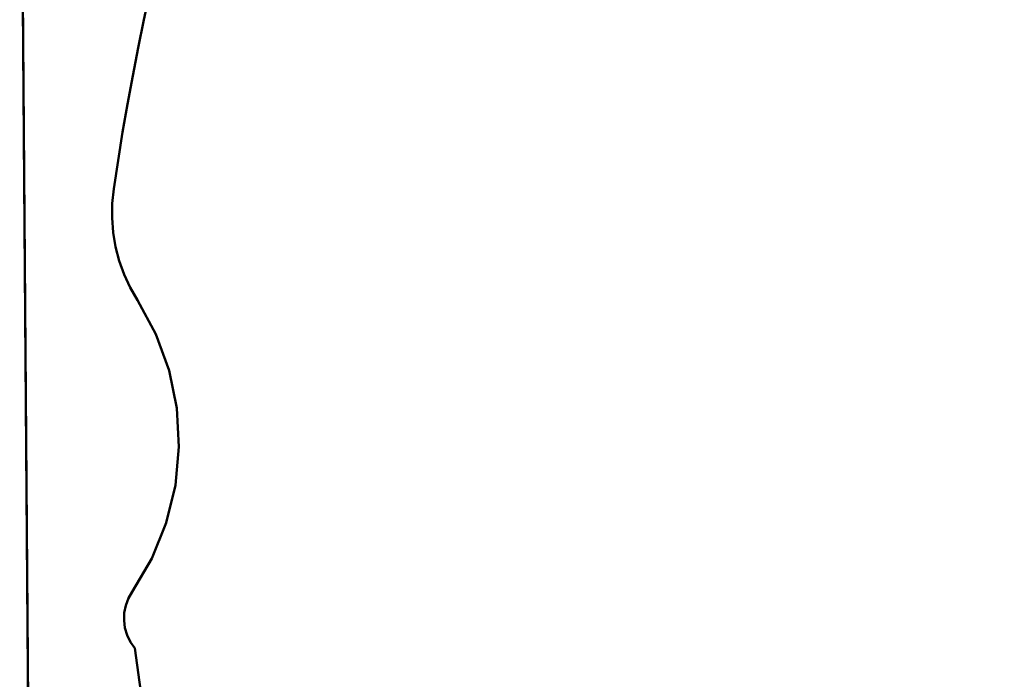
# Model space of a CAD drawing. Units: millimetres. Extents: x -334 to 947, y 7173 to 7675.
# Drawn here: x -329 to -254, y 7285 to 7335 of the extents above; entities that cross this region are included whole.
import ezdxf

# ---------------------------------------------------------------- set-up
doc = ezdxf.new("R2010")
doc.units = ezdxf.units.MM
doc.layers.add('_Lite Slate (3D)', color=7, linetype='Continuous', lineweight=5)
doc.layers.add('None', color=7, linetype='Continuous', lineweight=5)

# ---------------------------------------------------------------- blocks, each defined once
blk = doc.blocks.new('Group')
at = {"layer": 'None', "color": 7, "linetype": 'Continuous', "lineweight": 50}
for points in [[(-264.126, 6199.575, 504.5), (-264.558, 6197.455, 504.5), (-264.969, 6195.332, 504.5), (-265.358, 6193.204, 504.5), (-265.727, 6191.073, 504.5), (-266.074, 6188.938, 504.5), (-266.4, 6186.8, 504.5), (-266.511, 6185.709, 504.5), (-266.525, 6184.612, 504.5), (-266.44, 6183.519, 504.5), (-266.259, 6182.437, 504.5), (-265.981, 6181.376, 504.5), (-265.61, 6180.344, 504.5), (-265.149, 6179.35, 504.5), (-264.6, 6178.4, 504.5), (-263.216, 6175.838, 504.5), (-262.222, 6173.1, 504.5), (-261.638, 6170.247, 504.5), (-261.477, 6167.34, 504.5), (-261.743, 6164.44, 504.5), (-262.43, 6161.61, 504.5), (-263.524, 6158.91, 504.5), (-265, 6156.4, 504.5), (-265.287, 6155.903, 504.5), (-265.489, 6155.366, 504.5), (-265.602, 6154.804, 504.5), (-265.622, 6154.231, 504.5), (-265.55, 6153.662, 504.5), (-265.385, 6153.112, 504.5), (-265.135, 6152.596, 504.5), (-264.803, 6152.128, 504.5), (-264.277, 6148.283, 504.5)], [(-264.126, 6199.575, 504), (-264.558, 6197.455, 504), (-264.969, 6195.332, 504), (-265.358, 6193.204, 504), (-265.727, 6191.073, 504), (-266.074, 6188.938, 504), (-266.4, 6186.8, 504), (-266.511, 6185.709, 504), (-266.525, 6184.612, 504), (-266.44, 6183.519, 504), (-266.259, 6182.437, 504), (-265.981, 6181.376, 504), (-265.61, 6180.344, 504), (-265.149, 6179.35, 504), (-264.6, 6178.4, 504), (-263.216, 6175.838, 504), (-262.222, 6173.1, 504), (-261.638, 6170.247, 504), (-261.477, 6167.34, 504), (-261.743, 6164.44, 504), (-262.43, 6161.61, 504), (-263.524, 6158.91, 504), (-265, 6156.4, 504), (-265.287, 6155.903, 504), (-265.489, 6155.366, 504), (-265.602, 6154.804, 504), (-265.622, 6154.231, 504), (-265.55, 6153.662, 504), (-265.385, 6153.112, 504), (-265.135, 6152.596, 504), (-264.803, 6152.128, 504), (-264.277, 6148.283, 504)], [(-263.674, 6201.69, 504), (-263.674, 6201.69, 504.5), (-264.126, 6199.575, 504.5), (-264.126, 6199.575, 504), (-263.674, 6201.69, 504)], [(-264.126, 6199.575, 504), (-264.126, 6199.575, 504.5), (-264.558, 6197.455, 504.5), (-264.558, 6197.455, 504), (-264.126, 6199.575, 504)], [(-264.558, 6197.455, 504), (-264.558, 6197.455, 504.5), (-264.969, 6195.332, 504.5), (-264.969, 6195.332, 504), (-264.558, 6197.455, 504)], [(-264.969, 6195.332, 504), (-264.969, 6195.332, 504.5), (-265.358, 6193.204, 504.5), (-265.358, 6193.204, 504), (-264.969, 6195.332, 504)], [(-265.358, 6193.204, 504), (-265.358, 6193.204, 504.5), (-265.727, 6191.073, 504.5), (-265.727, 6191.073, 504), (-265.358, 6193.204, 504)], [(-265.727, 6191.073, 504), (-265.727, 6191.073, 504.5), (-266.074, 6188.938, 504.5), (-266.074, 6188.938, 504), (-265.727, 6191.073, 504)], [(-266.074, 6188.938, 504), (-266.074, 6188.938, 504.5), (-266.4, 6186.8, 504.5), (-266.4, 6186.8, 504), (-266.074, 6188.938, 504)], [(-266.4, 6186.8, 504), (-266.4, 6186.8, 504.5), (-266.511, 6185.709, 504.5), (-266.511, 6185.709, 504), (-266.4, 6186.8, 504)], [(-266.511, 6185.709, 504), (-266.511, 6185.709, 504.5), (-266.525, 6184.612, 504.5), (-266.525, 6184.612, 504), (-266.511, 6185.709, 504)], [(-266.525, 6184.612, 504), (-266.525, 6184.612, 504.5), (-266.44, 6183.519, 504.5), (-266.44, 6183.519, 504), (-266.525, 6184.612, 504)], [(-266.44, 6183.519, 504), (-266.44, 6183.519, 504.5), (-266.259, 6182.437, 504.5), (-266.259, 6182.437, 504), (-266.44, 6183.519, 504)], [(-266.259, 6182.437, 504), (-266.259, 6182.437, 504.5), (-265.981, 6181.376, 504.5), (-265.981, 6181.376, 504), (-266.259, 6182.437, 504)], [(-265.981, 6181.376, 504), (-265.981, 6181.376, 504.5), (-265.61, 6180.344, 504.5), (-265.61, 6180.344, 504), (-265.981, 6181.376, 504)], [(-265.61, 6180.344, 504), (-265.61, 6180.344, 504.5), (-265.149, 6179.35, 504.5), (-265.149, 6179.35, 504), (-265.61, 6180.344, 504)], [(-265.149, 6179.35, 504), (-265.149, 6179.35, 504.5), (-264.6, 6178.4, 504.5), (-264.6, 6178.4, 504), (-265.149, 6179.35, 504)], [(-264.6, 6178.4, 504), (-264.6, 6178.4, 504.5), (-263.216, 6175.838, 504.5), (-263.216, 6175.838, 504), (-264.6, 6178.4, 504)], [(-263.216, 6175.838, 504), (-263.216, 6175.838, 504.5), (-262.222, 6173.1, 504.5), (-262.222, 6173.1, 504), (-263.216, 6175.838, 504)], [(-262.222, 6173.1, 504), (-262.222, 6173.1, 504.5), (-261.638, 6170.247, 504.5), (-261.638, 6170.247, 504), (-262.222, 6173.1, 504)], [(-261.638, 6170.247, 504), (-261.638, 6170.247, 504.5), (-261.477, 6167.34, 504.5), (-261.477, 6167.34, 504), (-261.638, 6170.247, 504)], [(-261.477, 6167.34, 504), (-261.477, 6167.34, 504.5), (-261.743, 6164.44, 504.5), (-261.743, 6164.44, 504), (-261.477, 6167.34, 504)], [(-261.743, 6164.44, 504), (-261.743, 6164.44, 504.5), (-262.43, 6161.61, 504.5), (-262.43, 6161.61, 504), (-261.743, 6164.44, 504)], [(-262.43, 6161.61, 504), (-262.43, 6161.61, 504.5), (-263.524, 6158.91, 504.5), (-263.524, 6158.91, 504), (-262.43, 6161.61, 504)], [(-263.524, 6158.91, 504), (-263.524, 6158.91, 504.5), (-265, 6156.4, 504.5), (-265, 6156.4, 504), (-263.524, 6158.91, 504)], [(-265.287, 6155.903, 504), (-265.287, 6155.903, 504.5), (-265.489, 6155.366, 504.5), (-265.489, 6155.366, 504), (-265.287, 6155.903, 504)], [(-265, 6156.4, 504), (-265, 6156.4, 504.5), (-265.287, 6155.903, 504.5), (-265.287, 6155.903, 504), (-265, 6156.4, 504)], [(-265.489, 6155.366, 504), (-265.489, 6155.366, 504.5), (-265.602, 6154.804, 504.5), (-265.602, 6154.804, 504), (-265.489, 6155.366, 504)], [(-265.602, 6154.804, 504), (-265.602, 6154.804, 504.5), (-265.622, 6154.231, 504.5), (-265.622, 6154.231, 504), (-265.602, 6154.804, 504)], [(-265.622, 6154.231, 504), (-265.622, 6154.231, 504.5), (-265.55, 6153.662, 504.5), (-265.55, 6153.662, 504), (-265.622, 6154.231, 504)], [(-265.55, 6153.662, 504), (-265.55, 6153.662, 504.5), (-265.385, 6153.112, 504.5), (-265.385, 6153.112, 504), (-265.55, 6153.662, 504)], [(-265.385, 6153.112, 504), (-265.385, 6153.112, 504.5), (-265.135, 6152.596, 504.5), (-265.135, 6152.596, 504), (-265.385, 6153.112, 504)], [(-265.135, 6152.596, 504), (-265.135, 6152.596, 504.5), (-264.803, 6152.128, 504.5), (-264.803, 6152.128, 504), (-265.135, 6152.596, 504)], [(-264.803, 6152.128, 504), (-264.803, 6152.128, 504.5), (-264.277, 6148.283, 504.5), (-264.277, 6148.283, 504), (-264.803, 6152.128, 504)]]:
    blk.add_polyline3d(points, dxfattribs=at)
for points, invisible_edges in [([(-193.698, 6316.34, 504), (-200.434, 6315.152, 504), (-265.671, 6100, 504), (16.763, 6100, 504)], 10), ([(-273.5, 6231, 504), (-272.552, 6106.776, 504), (-265.671, 6100, 504), (-200.434, 6315.152, 504)], 14), ([(-265.671, 6100, 500), (-273.5, 6231, 500), (24.5, 6231, 500), (23.552, 6106.775, 500)], 11), ([(-272.552, 6106.776, 500), (-273.5, 6231, 500), (-265.671, 6100, 500)], 10)]:
    blk.add_3dface(points, dxfattribs=dict(at, invisible_edges=invisible_edges))
for points in [[(-272.552, 6106.776, 500), (-272.552, 6106.776, 504), (-273.5, 6231, 504), (-273.5, 6231, 500)], [(-264.126, 6199.575, 504), (-264.126, 6199.575, 504.5), (-264.558, 6197.455, 504.5), (-264.558, 6197.455, 504)], [(-264.558, 6197.455, 504), (-264.558, 6197.455, 504.5), (-264.969, 6195.332, 504.5), (-264.969, 6195.332, 504)], [(-264.969, 6195.332, 504), (-264.969, 6195.332, 504.5), (-265.358, 6193.204, 504.5), (-265.358, 6193.204, 504)], [(-265.358, 6193.204, 504), (-265.358, 6193.204, 504.5), (-265.727, 6191.073, 504.5), (-265.727, 6191.073, 504)], [(-265.727, 6191.073, 504), (-265.727, 6191.073, 504.5), (-266.074, 6188.938, 504.5), (-266.074, 6188.938, 504)], [(-266.074, 6188.938, 504), (-266.074, 6188.938, 504.5), (-266.4, 6186.8, 504.5), (-266.4, 6186.8, 504)], [(-266.4, 6186.8, 504), (-266.4, 6186.8, 504.5), (-266.511, 6185.709, 504.5), (-266.511, 6185.709, 504)], [(-266.511, 6185.709, 504), (-266.511, 6185.709, 504.5), (-266.525, 6184.612, 504.5), (-266.525, 6184.612, 504)], [(-266.525, 6184.612, 504), (-266.525, 6184.612, 504.5), (-266.44, 6183.519, 504.5), (-266.44, 6183.519, 504)], [(-266.44, 6183.519, 504), (-266.44, 6183.519, 504.5), (-266.259, 6182.437, 504.5), (-266.259, 6182.437, 504)], [(-266.259, 6182.437, 504), (-266.259, 6182.437, 504.5), (-265.981, 6181.376, 504.5), (-265.981, 6181.376, 504)], [(-265.981, 6181.376, 504), (-265.981, 6181.376, 504.5), (-265.61, 6180.344, 504.5), (-265.61, 6180.344, 504)], [(-265.61, 6180.344, 504), (-265.61, 6180.344, 504.5), (-265.149, 6179.35, 504.5), (-265.149, 6179.35, 504)], [(-265.149, 6179.35, 504), (-265.149, 6179.35, 504.5), (-264.6, 6178.4, 504.5), (-264.6, 6178.4, 504)], [(-264.6, 6178.4, 504), (-264.6, 6178.4, 504.5), (-263.216, 6175.838, 504.5), (-263.216, 6175.838, 504)], [(-263.216, 6175.838, 504), (-263.216, 6175.838, 504.5), (-262.222, 6173.1, 504.5), (-262.222, 6173.1, 504)], [(-262.222, 6173.1, 504), (-262.222, 6173.1, 504.5), (-261.638, 6170.247, 504.5), (-261.638, 6170.247, 504)], [(-261.638, 6170.247, 504), (-261.638, 6170.247, 504.5), (-261.477, 6167.34, 504.5), (-261.477, 6167.34, 504)], [(-261.477, 6167.34, 504), (-261.477, 6167.34, 504.5), (-261.743, 6164.44, 504.5), (-261.743, 6164.44, 504)], [(-261.743, 6164.44, 504), (-261.743, 6164.44, 504.5), (-262.43, 6161.61, 504.5), (-262.43, 6161.61, 504)], [(-262.43, 6161.61, 504), (-262.43, 6161.61, 504.5), (-263.524, 6158.91, 504.5), (-263.524, 6158.91, 504)], [(-263.524, 6158.91, 504), (-263.524, 6158.91, 504.5), (-265, 6156.4, 504.5), (-265, 6156.4, 504)], [(-265.287, 6155.903, 504), (-265.287, 6155.903, 504.5), (-265.489, 6155.366, 504.5), (-265.489, 6155.366, 504)], [(-265, 6156.4, 504), (-265, 6156.4, 504.5), (-265.287, 6155.903, 504.5), (-265.287, 6155.903, 504)], [(-265.489, 6155.366, 504), (-265.489, 6155.366, 504.5), (-265.602, 6154.804, 504.5), (-265.602, 6154.804, 504)], [(-265.602, 6154.804, 504), (-265.602, 6154.804, 504.5), (-265.622, 6154.231, 504.5), (-265.622, 6154.231, 504)], [(-265.622, 6154.231, 504), (-265.622, 6154.231, 504.5), (-265.55, 6153.662, 504.5), (-265.55, 6153.662, 504)], [(-265.55, 6153.662, 504), (-265.55, 6153.662, 504.5), (-265.385, 6153.112, 504.5), (-265.385, 6153.112, 504)], [(-265.385, 6153.112, 504), (-265.385, 6153.112, 504.5), (-265.135, 6152.596, 504.5), (-265.135, 6152.596, 504)], [(-265.135, 6152.596, 504), (-265.135, 6152.596, 504.5), (-264.803, 6152.128, 504.5), (-264.803, 6152.128, 504)], [(-264.803, 6152.128, 504), (-264.803, 6152.128, 504.5), (-264.277, 6148.283, 504.5), (-264.277, 6148.283, 504)]]:
    blk.add_3dface(points, dxfattribs=at)
blk = doc.blocks.new('Group-1')
at = {"layer": 'None', "color": 7}
blk.add_blockref('Group', (0, 0), dxfattribs=at)
at = {"layer": 'None', "color": 0, "flags": 1}
for tag in ['instanceID', 'prm0_value', 'prm1_value', 'prm2_value', 'prm4_value', 'prm5_value', 'prm6_value', 'prm7_value', 'prm8_value', 'prm0_name', 'prm0_type', 'prm2_name', 'prm2_type', 'prm3_name', 'prm3_type', 'prm6_name', 'prm6_type', 'prm8_name', 'prm8_type', 'prm1_name', 'prm1_type', 'prm4_name', 'prm4_type', 'prm5_name', 'prm5_type', 'prm7_name', 'prm7_type', 'IFC_UUID']:
    blk.add_attdef(tag, (-279.068, 500), '', height=0.18, dxfattribs=at)
blk = doc.blocks.new('Lite Slate (3D)')
at = {"layer": 'None', "color": 7}
blk.add_blockref('Group-1', (0, 0), dxfattribs=at)

msp = doc.modelspace()

# ---------------------------------------------------------------- block references
at = {"layer": '_Lite Slate (3D)'}
msp.add_blockref('Lite Slate (3D)', (-55.157, 1135.202), dxfattribs=at)
msp.add_blockref('Lite Slate (3D)', (-55.157, 1135.202), dxfattribs=at)

doc.saveas('drawing.dxf')
